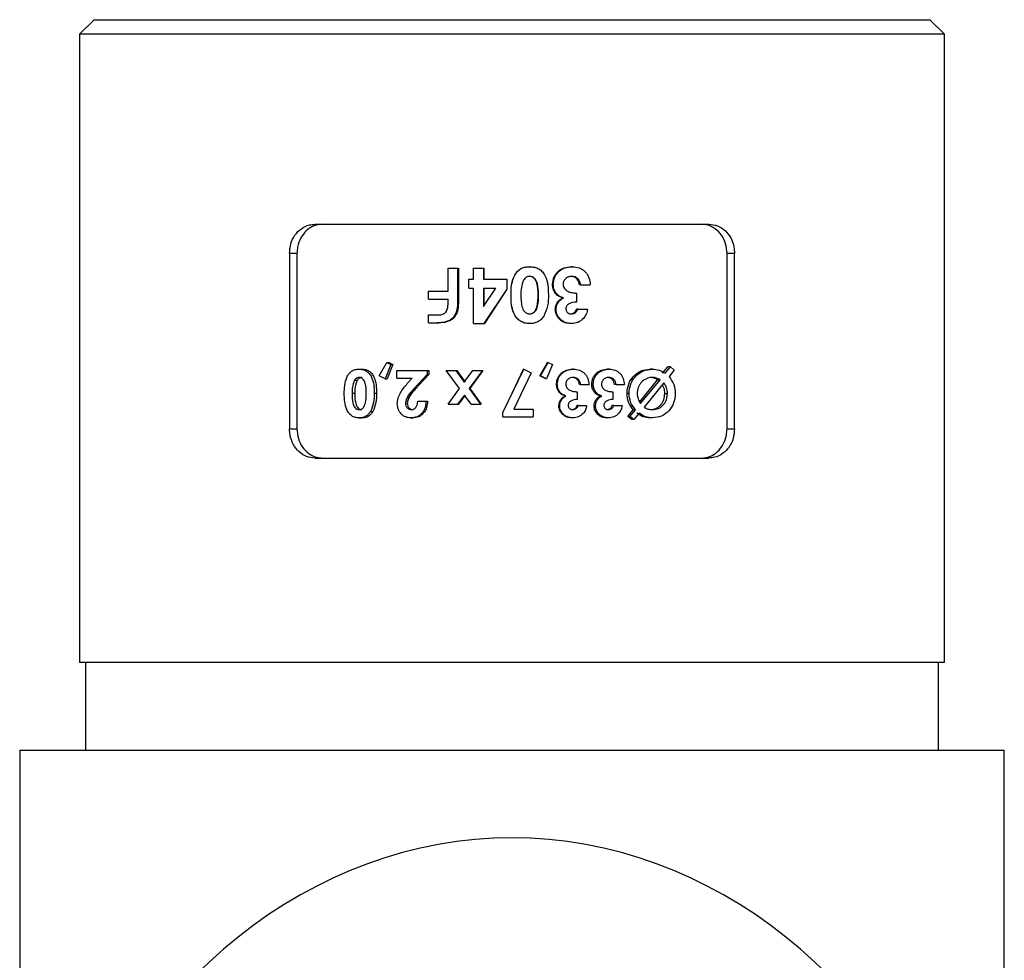
# Model space of a CAD drawing. Units: millimetres. Extents: x 10 to 584, y 10 to 410.
# Drawn here: x 239 to 273, y 238 to 270 of the extents above; entities that cross this region are included whole.
import ezdxf

# ---------------------------------------------------------------- set-up
doc = ezdxf.new("R2010")
doc.units = ezdxf.units.MM
doc.header["$LTSCALE"] = 2

msp = doc.modelspace()

# ---------------------------------------------------------------- linework, layer by layer
at = {"color": 7, "linetype": 'Continuous', "lineweight": 25}
for p, q in [((241.371, 270.143), (240.871, 269.643)), ((241.371, 270.143), (255.671, 270.143)), ((255.671, 270.143), (269.971, 270.143)), ((270.471, 269.643), (269.971, 270.143)), ((240.871, 269.643), (240.871, 248.143)), ((255.671, 269.643), (240.871, 269.643)), ((270.471, 269.643), (255.671, 269.643)), ((270.471, 248.143), (270.471, 269.643)), ((248.93, 263.143), (262.412, 263.143)), ((248.055, 262.143), (248.055, 256.143)), ((248.312, 262.143), (248.055, 262.143)), ((248.312, 262.143), (248.312, 256.143)), ((263.03, 256.143), (263.03, 262.143)), ((263.287, 262.143), (263.03, 262.143)), ((263.287, 256.143), (263.287, 262.143)), ((253.481, 260.853), (253.481, 261.643)), ((253.481, 261.643), (253.805, 261.643)), ((253.805, 261.643), (253.837, 261.643)), ((253.805, 261.643), (253.805, 260.434)), ((253.837, 261.643), (253.837, 260.434)), ((254.358, 261.263), (254.358, 261.643)), ((254.358, 261.643), (254.695, 261.643)), ((254.695, 261.643), (254.695, 261.263)), ((254.695, 261.643), (254.712, 261.643)), ((254.712, 261.643), (254.712, 261.263)), ((256.273, 261.69), (256.262, 261.69)), ((257.733, 261.69), (257.697, 261.69)), ((254.19, 260.954), (254.19, 261.263)), ((254.19, 261.263), (254.358, 261.263)), ((254.695, 261.263), (255.492, 261.263)), ((255.492, 261.263), (255.492, 260.926)), ((255.492, 261.263), (255.495, 261.263)), ((255.495, 261.263), (255.495, 260.926)), ((252.813, 260.581), (252.813, 260.853)), ((252.813, 260.853), (253.481, 260.853)), ((254.19, 260.954), (254.358, 260.954)), ((254.358, 259.743), (254.358, 260.954)), ((254.695, 260.954), (255.112, 260.954)), ((254.695, 260.954), (254.695, 260.324)), ((254.695, 260.324), (255.112, 260.954)), ((255.492, 260.926), (254.709, 259.743)), ((254.712, 260.954), (254.712, 260.324)), ((255.495, 260.926), (254.726, 259.743)), ((255.492, 260.926), (255.495, 260.926)), ((257.084, 261.091), (257.06, 261.091)), ((258.018, 261.073), (257.978, 261.073)), ((258.018, 261.073), (258.351, 261.073)), ((252.813, 260.581), (253.481, 260.581)), ((253.481, 260.396), (253.481, 260.581)), ((256.563, 260.739), (256.578, 260.739)), ((257.431, 260.617), (257.4, 260.617)), ((257.875, 260.788), (257.875, 260.479)), ((253.805, 260.434), (253.837, 260.434)), ((257.18, 260.229), (257.154, 260.229)), ((257.923, 260.242), (257.884, 260.242)), ((257.923, 260.242), (258.256, 260.242)), ((252.813, 259.767), (252.813, 260.038)), ((252.813, 260.038), (253.166, 260.038)), ((252.813, 259.767), (253.123, 259.767)), ((253.123, 259.767), (253.167, 259.767)), ((254.358, 259.743), (254.709, 259.743)), ((254.709, 259.743), (254.726, 259.743)), ((256.282, 259.743), (256.272, 259.743)), ((257.702, 259.743), (257.667, 259.743)), ((250.434, 258.184), (250.524, 258.184)), ((251.13, 257.955), (251.382, 258.407)), ((251.521, 258.338), (251.327, 257.849)), ((251.382, 258.407), (251.521, 258.338)), ((251.382, 258.407), (251.455, 258.407)), ((251.592, 258.338), (251.402, 257.849)), ((251.455, 258.407), (251.592, 258.338)), ((251.521, 258.338), (251.592, 258.338)), ((251.724, 257.878), (251.724, 258.143)), ((251.724, 258.143), (252.771, 258.143)), ((252.771, 258.143), (252.771, 257.998)), ((252.771, 258.143), (252.82, 258.143)), ((252.82, 258.143), (252.82, 257.998)), ((253.877, 257.521), (253.423, 258.143)), ((253.423, 258.143), (253.746, 258.143)), ((253.746, 258.143), (254.039, 257.743)), ((253.746, 258.143), (253.779, 258.143)), ((253.779, 258.143), (254.067, 257.743)), ((254.039, 257.743), (254.331, 258.143)), ((254.657, 258.143), (254.202, 257.521)), ((254.674, 258.143), (254.227, 257.521)), ((254.331, 258.143), (254.657, 258.143)), ((254.657, 258.143), (254.674, 258.143)), ((255.36, 256.703), (256.073, 258.184)), ((255.678, 257.364), (256.066, 258.184)), ((256.073, 258.184), (256.066, 258.184)), ((256.073, 258.184), (256.329, 258.056)), ((256.627, 257.955), (256.885, 258.407)), ((256.643, 257.955), (256.907, 258.407)), ((257.052, 258.338), (256.85, 257.849)), ((256.907, 258.407), (256.885, 258.407)), ((256.907, 258.407), (257.052, 258.338)), ((257.777, 258.184), (257.74, 258.184)), ((258.997, 258.184), (258.94, 258.184)), ((260.474, 258.184), (260.391, 258.184)), ((260.825, 258.043), (261.002, 258.266)), ((260.915, 258.043), (261.095, 258.266)), ((261.095, 258.266), (261.002, 258.266)), ((261.226, 258.155), (261.045, 257.929)), ((261.095, 258.266), (261.226, 258.155)), ((251.327, 257.849), (251.13, 257.955)), ((251.327, 257.849), (251.402, 257.849)), ((251.724, 257.878), (252.25, 257.878)), ((252.086, 257.688), (252.25, 257.878)), ((252.771, 257.998), (252.304, 257.498)), ((252.82, 257.998), (252.361, 257.498)), ((252.771, 257.998), (252.82, 257.998)), ((256.329, 258.056), (255.734, 256.82)), ((256.83, 257.849), (256.627, 257.955)), ((256.643, 257.955), (256.627, 257.955)), ((256.85, 257.849), (256.643, 257.955)), ((256.85, 257.849), (256.83, 257.849)), ((260.041, 257.063), (260.651, 257.823)), ((260.072, 257.008), (260.738, 257.823)), ((260.651, 257.823), (260.738, 257.823)), ((250.364, 257.79), (250.271, 257.79)), ((252.304, 257.498), (252.361, 257.498)), ((253.485, 256.983), (253.877, 257.521)), ((254.202, 257.521), (254.227, 257.521)), ((254.202, 257.521), (254.598, 256.983)), ((254.227, 257.521), (254.616, 256.983)), ((257.221, 257.67), (257.194, 257.67)), ((258.021, 257.654), (257.981, 257.654)), ((258.021, 257.654), (258.307, 257.654)), ((258.449, 257.67), (258.402, 257.67)), ((259.237, 257.654), (259.176, 257.654)), ((259.237, 257.654), (259.518, 257.654)), ((260.87, 257.711), (260.195, 256.882)), ((250.291, 257.35), (250.197, 257.35)), ((250.953, 257.365), (251.034, 257.365)), ((254.04, 257.299), (253.809, 256.983)), ((254.068, 257.299), (253.841, 256.983)), ((254.272, 256.983), (254.04, 257.299)), ((257.518, 257.264), (257.486, 257.264)), ((257.899, 257.41), (257.899, 257.146)), ((258.742, 257.264), (258.689, 257.264)), ((259.117, 257.41), (259.117, 257.146)), ((259.677, 257.355), (259.608, 257.355)), ((260.899, 257.353), (260.991, 257.353)), ((252.024, 257.011), (252.087, 257.011)), ((252.447, 257.085), (252.73, 257.085)), ((252.73, 257.085), (252.78, 257.085)), ((253.485, 256.983), (253.809, 256.983)), ((253.809, 256.983), (253.841, 256.983)), ((254.272, 256.983), (254.598, 256.983)), ((254.598, 256.983), (254.616, 256.983)), ((255.734, 256.82), (256.395, 256.82)), ((256.395, 256.82), (256.395, 256.555)), ((257.303, 256.931), (257.275, 256.931)), ((257.939, 256.942), (257.901, 256.942)), ((257.939, 256.942), (258.225, 256.942)), ((258.531, 256.931), (258.481, 256.931)), ((259.157, 256.942), (259.097, 256.942)), ((259.157, 256.942), (259.438, 256.942)), ((250.442, 256.515), (250.532, 256.515)), ((250.828, 256.731), (250.911, 256.731)), ((252.213, 256.515), (252.272, 256.515)), ((255.36, 256.555), (255.36, 256.703)), ((255.36, 256.555), (256.395, 256.555)), ((257.751, 256.515), (257.715, 256.515)), ((258.971, 256.515), (258.915, 256.515)), ((259.64, 256.568), (259.823, 256.794)), ((259.773, 256.457), (259.64, 256.568)), ((259.709, 256.568), (259.64, 256.568)), ((259.709, 256.568), (259.896, 256.794)), ((259.845, 256.457), (259.709, 256.568)), ((259.845, 256.457), (259.773, 256.457)), ((259.896, 256.794), (259.823, 256.794)), ((260.024, 256.674), (259.845, 256.457)), ((260.481, 256.515), (260.399, 256.515)), ((248.055, 256.143), (248.312, 256.143)), ((263.03, 256.143), (263.287, 256.143)), ((248.93, 255.143), (262.412, 255.143)), ((255.671, 248.143), (240.871, 248.143)), ((241.071, 248.143), (241.071, 245.143)), ((270.471, 248.143), (255.671, 248.143)), ((270.271, 245.143), (270.271, 248.143)), ((238.821, 245.143), (238.821, 230.393)), ((238.821, 245.143), (272.521, 245.143)), ((272.521, 224.143), (272.521, 245.143))]:
    msp.add_line(p, q, dxfattribs=at)
msp.add_ellipse((255.671, 222.062), major_axis=(0, 20.081), ratio=0.8391, start_param=5.103275, end_param=7.463096, dxfattribs=at)
for points, knots in [([(248.055, 262.143), (248.064, 262.255), (248.083, 262.48), (248.231, 262.78), (248.452, 263.006), (248.699, 263.126), (248.864, 263.138), (248.93, 263.143)], [0, 0, 0, 0, 0.214587, 0.429176, 0.64372, 0.858094, 1, 1, 1, 1]), ([(249.188, 263.143), (249.088, 263.132), (248.888, 263.11), (248.626, 262.938), (248.43, 262.685), (248.327, 262.403), (248.316, 262.217), (248.312, 262.143)], [0, 0, 0, 0, 0.214546, 0.429108, 0.643396, 0.857805, 1, 1, 1, 1]), ([(263.03, 262.143), (263.02, 262.255), (263.001, 262.48), (262.853, 262.78), (262.633, 263.006), (262.386, 263.126), (262.22, 263.138), (262.154, 263.143)], [0, 0, 0, 0, 0.21458, 0.429161, 0.643694, 0.858045, 1, 1, 1, 1]), ([(262.412, 263.143), (262.512, 263.132), (262.711, 263.11), (262.973, 262.938), (263.169, 262.685), (263.272, 262.403), (263.283, 262.217), (263.287, 262.143)], [0, 0, 0, 0, 0.214556, 0.429126, 0.643441, 0.85787, 1, 1, 1, 1]), ([(255.637, 260.718), (255.639, 260.827), (255.644, 261.045), (255.713, 261.318), (255.828, 261.506), (255.952, 261.619), (256.106, 261.681), (256.217, 261.687), (256.273, 261.69)], [0, 0, 0, 0, 0.249039, 0.497536, 0.630076, 0.747679, 0.873546, 1, 1, 1, 1]), ([(255.675, 261.112), (255.693, 261.196), (255.721, 261.338), (255.826, 261.506), (255.947, 261.619), (256.098, 261.681), (256.208, 261.687), (256.262, 261.69)], [0, 0, 0, 0, 0.2820016, 0.4726419, 0.6410311, 0.8203083, 1, 1, 1, 1]), ([(256.273, 261.69), (256.328, 261.687), (256.438, 261.681), (256.592, 261.621), (256.719, 261.514), (256.838, 261.33), (256.908, 261.06), (256.913, 260.843), (256.916, 260.735)], [0, 0, 0, 0, 0.126441, 0.252388, 0.372284, 0.502695, 0.751012, 1, 1, 1, 1]), ([(257.06, 261.091), (257.068, 261.173), (257.081, 261.296), (257.166, 261.437), (257.247, 261.529), (257.346, 261.604), (257.494, 261.675), (257.616, 261.684), (257.697, 261.69)], [0, 0, 0, 0, 0.249132, 0.372, 0.499661, 0.62494, 0.750238, 1, 1, 1, 1]), ([(257.084, 261.091), (257.093, 261.173), (257.106, 261.296), (257.192, 261.438), (257.275, 261.529), (257.375, 261.604), (257.526, 261.675), (257.65, 261.684), (257.733, 261.69)], [0, 0, 0, 0, 0.247037, 0.369345, 0.496815, 0.622365, 0.748289, 1, 1, 1, 1]), ([(257.733, 261.69), (257.815, 261.684), (257.938, 261.674), (258.084, 261.598), (258.179, 261.52), (258.254, 261.423), (258.327, 261.276), (258.341, 261.154), (258.351, 261.073)], [0, 0, 0, 0, 0.251492, 0.3776, 0.502643, 0.626882, 0.75211, 1, 1, 1, 1]), ([(256.068, 261.231), (256.037, 261.148), (255.975, 260.983), (255.975, 260.806), (255.975, 260.718)], [0, 0, 0, 0, 0.498923, 1, 1, 1, 1]), ([(256.274, 261.358), (256.253, 261.356), (256.21, 261.354), (256.151, 261.326), (256.103, 261.284), (256.079, 261.248), (256.068, 261.231)], [0, 0, 0, 0, 0.251182, 0.501543, 0.751047, 1, 1, 1, 1]), ([(256.563, 260.739), (256.561, 260.867), (256.559, 261.029), (256.492, 261.21), (256.436, 261.288), (256.36, 261.347), (256.296, 261.354), (256.264, 261.358)], [0, 0, 0, 0, 0.500528, 0.631048, 0.750727, 0.875366, 1, 1, 1, 1]), ([(256.578, 260.739), (256.576, 260.867), (256.574, 261.029), (256.507, 261.21), (256.45, 261.288), (256.371, 261.347), (256.306, 261.354), (256.274, 261.358)], [0, 0, 0, 0, 0.498291, 0.628515, 0.748361, 0.873863, 1, 1, 1, 1]), ([(257.714, 261.358), (257.677, 261.355), (257.602, 261.349), (257.52, 261.298), (257.469, 261.245), (257.441, 261.197), (257.424, 261.144), (257.421, 261.107), (257.42, 261.087)], [0, 0, 0, 0, 0.251681, 0.50188, 0.62835, 0.749353, 0.870547, 1, 1, 1, 1]), ([(257.978, 261.073), (257.97, 261.111), (257.954, 261.185), (257.903, 261.269), (257.843, 261.316), (257.792, 261.341), (257.736, 261.355), (257.698, 261.357), (257.679, 261.358)], [0, 0, 0, 0, 0.250136, 0.499164, 0.622961, 0.7495, 0.874669, 1, 1, 1, 1]), ([(258.018, 261.073), (258.01, 261.111), (257.994, 261.186), (257.941, 261.269), (257.881, 261.316), (257.829, 261.341), (257.772, 261.355), (257.734, 261.357), (257.714, 261.358)], [0, 0, 0, 0, 0.248221, 0.496336, 0.620374, 0.747541, 0.873641, 1, 1, 1, 1]), ([(257.4, 260.617), (257.352, 260.637), (257.255, 260.676), (257.143, 260.79), (257.071, 260.933), (257.063, 261.038), (257.06, 261.091)], [0, 0, 0, 0, 0.249441, 0.499871, 0.749806, 1, 1, 1, 1]), ([(257.431, 260.617), (257.381, 260.636), (257.283, 260.675), (257.169, 260.79), (257.095, 260.933), (257.088, 261.038), (257.084, 261.091)], [0, 0, 0, 0, 0.2513, 0.502276, 0.751395, 1, 1, 1, 1]), ([(257.42, 261.087), (257.422, 261.062), (257.427, 261.012), (257.463, 260.945), (257.516, 260.89), (257.6, 260.834), (257.724, 260.795), (257.824, 260.79), (257.875, 260.788)], [0, 0, 0, 0, 0.123296, 0.245836, 0.369412, 0.49731, 0.748099, 1, 1, 1, 1]), ([(256.282, 259.743), (256.226, 259.747), (256.115, 259.753), (255.96, 259.819), (255.832, 259.927), (255.714, 260.116), (255.644, 260.389), (255.639, 260.608), (255.637, 260.718)], [0, 0, 0, 0, 0.127129, 0.252052, 0.37284, 0.502559, 0.751005, 1, 1, 1, 1]), ([(255.975, 260.718), (255.977, 260.586), (255.979, 260.422), (256.041, 260.236), (256.097, 260.154), (256.161, 260.1), (256.224, 260.079), (256.257, 260.077), (256.274, 260.076)], [0, 0, 0, 0, 0.498088, 0.622936, 0.748038, 0.87337, 0.93661, 1, 1, 1, 1]), ([(256.264, 260.076), (256.297, 260.08), (256.348, 260.085), (256.407, 260.119), (256.455, 260.162), (256.498, 260.236), (256.56, 260.429), (256.562, 260.603), (256.563, 260.739)], [0, 0, 0, 0, 0.124267, 0.187833, 0.249658, 0.361339, 0.49973, 1, 1, 1, 1]), ([(256.274, 260.076), (256.308, 260.08), (256.36, 260.085), (256.42, 260.119), (256.468, 260.162), (256.513, 260.236), (256.576, 260.429), (256.577, 260.603), (256.578, 260.739)], [0, 0, 0, 0, 0.125797, 0.189925, 0.252073, 0.363825, 0.501864, 1, 1, 1, 1]), ([(256.916, 260.735), (256.915, 260.606), (256.913, 260.349), (256.812, 260.113), (256.761, 259.995)], [0, 0, 0, 0, 0.501058, 1, 1, 1, 1]), ([(257.154, 260.229), (257.157, 260.269), (257.164, 260.35), (257.216, 260.462), (257.283, 260.539), (257.348, 260.587), (257.383, 260.607), (257.4, 260.617)], [0, 0, 0, 0, 0.249897, 0.499625, 0.749438, 0.874684, 1, 1, 1, 1]), ([(257.18, 260.229), (257.183, 260.269), (257.19, 260.351), (257.243, 260.462), (257.312, 260.539), (257.377, 260.587), (257.413, 260.607), (257.431, 260.617)], [0, 0, 0, 0, 0.248542, 0.497591, 0.747869, 0.873786, 1, 1, 1, 1]), ([(253.805, 260.434), (253.8, 260.343), (253.792, 260.204), (253.72, 260.034), (253.637, 259.926), (253.526, 259.846), (253.354, 259.779), (253.215, 259.771), (253.123, 259.767)], [0, 0, 0, 0, 0.2477718, 0.3761945, 0.4967832, 0.6171725, 0.7479564, 1, 1, 1, 1]), ([(253.166, 260.038), (253.211, 260.042), (253.28, 260.047), (253.361, 260.091), (253.41, 260.137), (253.446, 260.195), (253.476, 260.281), (253.479, 260.351), (253.481, 260.396)], [0, 0, 0, 0, 0.25159, 0.378981, 0.502684, 0.620954, 0.751736, 1, 1, 1, 1]), ([(253.837, 260.434), (253.832, 260.343), (253.825, 260.204), (253.754, 260.034), (253.672, 259.926), (253.563, 259.846), (253.394, 259.779), (253.257, 259.771), (253.167, 259.767)], [0, 0, 0, 0, 0.249892, 0.379086, 0.499957, 0.620029, 0.750031, 1, 1, 1, 1]), ([(256.272, 259.743), (256.217, 259.747), (256.107, 259.753), (255.955, 259.819), (255.83, 259.928), (255.722, 260.096), (255.693, 260.238), (255.675, 260.324)], [0, 0, 0, 0, 0.180233, 0.357761, 0.530215, 0.716333, 1, 1, 1, 1]), ([(257.667, 259.743), (257.602, 259.749), (257.471, 259.76), (257.302, 259.871), (257.201, 260.004), (257.166, 260.115), (257.155, 260.18), (257.155, 260.212), (257.154, 260.229)], [0, 0, 0, 0, 0.249904, 0.499464, 0.749097, 0.874435, 0.937208, 1, 1, 1, 1]), ([(257.702, 259.743), (257.636, 259.749), (257.503, 259.76), (257.331, 259.871), (257.228, 260.004), (257.192, 260.114), (257.181, 260.18), (257.181, 260.212), (257.18, 260.229)], [0, 0, 0, 0, 0.251836, 0.502251, 0.751146, 0.875552, 0.937778, 1, 1, 1, 1]), ([(257.875, 260.479), (257.795, 260.473), (257.695, 260.465), (257.594, 260.402), (257.552, 260.36), (257.528, 260.317), (257.517, 260.279), (257.516, 260.26), (257.516, 260.25)], [0, 0, 0, 0, 0.50162, 0.631321, 0.751827, 0.875955, 0.937991, 1, 1, 1, 1]), ([(257.516, 260.25), (257.518, 260.226), (257.522, 260.19), (257.546, 260.148), (257.571, 260.122), (257.6, 260.1), (257.633, 260.085), (257.669, 260.077), (257.693, 260.076), (257.705, 260.076)], [0, 0, 0, 0, 0.247006, 0.368891, 0.49651, 0.622105, 0.747641, 0.873693, 1, 1, 1, 1]), ([(257.67, 260.076), (257.694, 260.078), (257.742, 260.082), (257.806, 260.12), (257.848, 260.165), (257.872, 260.207), (257.88, 260.23), (257.884, 260.242)], [0, 0, 0, 0, 0.2497833, 0.4995675, 0.7493369, 0.8746241, 1, 1, 1, 1]), ([(257.705, 260.076), (257.729, 260.078), (257.778, 260.082), (257.843, 260.12), (257.886, 260.165), (257.911, 260.207), (257.919, 260.23), (257.923, 260.242)], [0, 0, 0, 0, 0.251383, 0.501892, 0.751112, 0.875645, 1, 1, 1, 1]), ([(258.256, 260.242), (258.246, 260.182), (258.225, 260.061), (258.151, 259.964), (258.114, 259.915)], [0, 0, 0, 0, 0.49967, 1, 1, 1, 1]), ([(256.761, 259.995), (256.733, 259.958), (256.675, 259.883), (256.559, 259.801), (256.447, 259.76), (256.353, 259.746), (256.306, 259.744), (256.282, 259.743)], [0, 0, 0, 0, 0.24868, 0.498102, 0.748483, 0.874186, 1, 1, 1, 1]), ([(258.114, 259.915), (258.055, 259.865), (257.936, 259.763), (257.78, 259.75), (257.702, 259.743)], [0, 0, 0, 0, 0.49848, 1, 1, 1, 1]), ([(249.929, 257.35), (249.931, 257.443), (249.935, 257.63), (249.99, 257.864), (250.081, 258.026), (250.179, 258.122), (250.301, 258.176), (250.39, 258.181), (250.434, 258.184)], [0, 0, 0, 0, 0.249038, 0.497535, 0.630073, 0.747679, 0.873546, 1, 1, 1, 1]), ([(250.434, 258.184), (250.479, 258.181), (250.567, 258.176), (250.691, 258.124), (250.793, 258.032), (250.89, 257.875), (250.947, 257.643), (250.951, 257.458), (250.953, 257.365)], [0, 0, 0, 0, 0.126441, 0.252388, 0.372282, 0.502696, 0.751013, 1, 1, 1, 1]), ([(250.524, 258.184), (250.568, 258.181), (250.655, 258.176), (250.777, 258.124), (250.877, 258.032), (250.973, 257.874), (251.028, 257.643), (251.032, 257.458), (251.034, 257.365)], [0, 0, 0, 0, 0.12508, 0.249942, 0.36935, 0.499911, 0.749456, 1, 1, 1, 1]), ([(257.194, 257.67), (257.202, 257.74), (257.212, 257.845), (257.285, 257.967), (257.355, 258.045), (257.439, 258.109), (257.566, 258.17), (257.671, 258.178), (257.74, 258.184)], [0, 0, 0, 0, 0.249132, 0.371996, 0.499661, 0.624935, 0.750237, 1, 1, 1, 1]), ([(257.221, 257.67), (257.228, 257.74), (257.24, 257.846), (257.314, 257.967), (257.385, 258.045), (257.47, 258.109), (257.599, 258.17), (257.706, 258.178), (257.777, 258.184)], [0, 0, 0, 0, 0.2470366, 0.3693459, 0.4968143, 0.6223649, 0.7482887, 1, 1, 1, 1]), ([(257.777, 258.184), (257.847, 258.178), (257.953, 258.169), (258.078, 258.104), (258.159, 258.037), (258.223, 257.955), (258.286, 257.829), (258.298, 257.724), (258.307, 257.654)], [0, 0, 0, 0, 0.251492, 0.377601, 0.502643, 0.626882, 0.75211, 1, 1, 1, 1]), ([(258.402, 257.67), (258.409, 257.74), (258.419, 257.845), (258.491, 257.967), (258.56, 258.045), (258.643, 258.109), (258.768, 258.17), (258.871, 258.178), (258.94, 258.184)], [0, 0, 0, 0, 0.249132, 0.371996, 0.499661, 0.624935, 0.750237, 1, 1, 1, 1]), ([(258.449, 257.67), (258.457, 257.74), (258.468, 257.846), (258.541, 257.967), (258.611, 258.045), (258.695, 258.109), (258.822, 258.17), (258.927, 258.178), (258.997, 258.184)], [0, 0, 0, 0, 0.247037, 0.369346, 0.496814, 0.622365, 0.748289, 1, 1, 1, 1]), ([(258.997, 258.184), (259.066, 258.178), (259.17, 258.169), (259.293, 258.104), (259.372, 258.037), (259.436, 257.955), (259.497, 257.829), (259.509, 257.724), (259.518, 257.654)], [0, 0, 0, 0, 0.251492, 0.377601, 0.502643, 0.626882, 0.75211, 1, 1, 1, 1]), ([(259.608, 257.355), (259.619, 257.464), (259.639, 257.681), (259.825, 257.954), (260.082, 258.15), (260.288, 258.172), (260.391, 258.184)], [0, 0, 0, 0, 0.2500873, 0.500057, 0.7500148, 1, 1, 1, 1]), ([(259.677, 257.355), (259.687, 257.464), (259.702, 257.626), (259.805, 257.819), (259.939, 257.985), (260.161, 258.151), (260.369, 258.173), (260.474, 258.184)], [0, 0, 0, 0, 0.247756, 0.370672, 0.497872, 0.748314, 1, 1, 1, 1]), ([(260.474, 258.184), (260.553, 258.178), (260.711, 258.167), (260.847, 258.084), (260.915, 258.043)], [0, 0, 0, 0, 0.500899, 1, 1, 1, 1]), ([(250.436, 257.899), (250.418, 257.897), (250.384, 257.895), (250.338, 257.871), (250.299, 257.835), (250.28, 257.805), (250.271, 257.79)], [0, 0, 0, 0, 0.251183, 0.501546, 0.75105, 1, 1, 1, 1]), ([(250.526, 257.899), (250.509, 257.897), (250.475, 257.895), (250.429, 257.871), (250.391, 257.835), (250.373, 257.805), (250.364, 257.79)], [0, 0, 0, 0, 0.2498704, 0.4996093, 0.7495946, 1, 1, 1, 1]), ([(250.68, 257.368), (250.679, 257.478), (250.677, 257.617), (250.622, 257.772), (250.576, 257.838), (250.514, 257.89), (250.462, 257.896), (250.436, 257.899)], [0, 0, 0, 0, 0.498288, 0.628514, 0.748359, 0.873862, 1, 1, 1, 1]), ([(257.761, 257.899), (257.729, 257.896), (257.665, 257.891), (257.595, 257.848), (257.551, 257.802), (257.527, 257.761), (257.512, 257.715), (257.51, 257.683), (257.509, 257.667)], [0, 0, 0, 0, 0.251719, 0.501956, 0.627626, 0.748599, 0.870805, 1, 1, 1, 1]), ([(257.981, 257.654), (257.974, 257.687), (257.961, 257.751), (257.916, 257.822), (257.866, 257.863), (257.821, 257.885), (257.774, 257.897), (257.741, 257.898), (257.725, 257.899)], [0, 0, 0, 0, 0.250135, 0.499164, 0.622962, 0.749502, 0.87467, 1, 1, 1, 1]), ([(258.021, 257.654), (258.014, 257.687), (258.001, 257.751), (257.956, 257.822), (257.904, 257.863), (257.859, 257.885), (257.811, 257.897), (257.778, 257.898), (257.761, 257.899)], [0, 0, 0, 0, 0.248221, 0.496338, 0.620378, 0.747545, 0.873645, 1, 1, 1, 1]), ([(258.981, 257.899), (258.95, 257.896), (258.887, 257.891), (258.818, 257.848), (258.775, 257.802), (258.751, 257.761), (258.736, 257.715), (258.734, 257.683), (258.733, 257.667)], [0, 0, 0, 0, 0.251719, 0.501956, 0.627626, 0.748599, 0.870805, 1, 1, 1, 1]), ([(259.176, 257.654), (259.17, 257.687), (259.156, 257.751), (259.113, 257.822), (259.063, 257.863), (259.019, 257.885), (258.973, 257.897), (258.941, 257.898), (258.925, 257.899)], [0, 0, 0, 0, 0.250135, 0.499164, 0.622962, 0.749502, 0.87467, 1, 1, 1, 1]), ([(259.237, 257.654), (259.231, 257.687), (259.217, 257.751), (259.173, 257.822), (259.122, 257.863), (259.078, 257.885), (259.03, 257.897), (258.998, 257.898), (258.981, 257.899)], [0, 0, 0, 0, 0.248221, 0.496338, 0.620378, 0.747545, 0.873645, 1, 1, 1, 1]), ([(260.473, 257.899), (260.404, 257.891), (260.267, 257.876), (260.123, 257.764), (260.036, 257.653), (259.97, 257.525), (259.961, 257.417), (259.955, 257.346)], [0, 0, 0, 0, 0.2515947, 0.5019741, 0.6288367, 0.7520827, 1, 1, 1, 1]), ([(260.651, 257.823), (260.611, 257.845), (260.529, 257.89), (260.437, 257.896), (260.391, 257.899)], [0, 0, 0, 0, 0.499919, 1, 1, 1, 1]), ([(260.738, 257.823), (260.697, 257.845), (260.614, 257.89), (260.52, 257.896), (260.473, 257.899)], [0, 0, 0, 0, 0.499328, 1, 1, 1, 1]), ([(261.045, 257.929), (261.107, 257.842), (261.232, 257.671), (261.25, 257.454), (261.26, 257.345)], [0, 0, 0, 0, 0.500898, 1, 1, 1, 1]), ([(250.271, 257.79), (250.246, 257.719), (250.198, 257.577), (250.197, 257.426), (250.197, 257.35)], [0, 0, 0, 0, 0.498923, 1, 1, 1, 1]), ([(250.364, 257.79), (250.34, 257.719), (250.292, 257.577), (250.291, 257.426), (250.291, 257.35)], [0, 0, 0, 0, 0.498572, 1, 1, 1, 1]), ([(251.744, 256.991), (251.751, 257.057), (251.765, 257.189), (251.876, 257.434), (252.002, 257.587), (252.086, 257.688)], [0, 0, 0, 0, 0.247273, 0.498588, 1, 1, 1, 1]), ([(252.304, 257.498), (252.239, 257.428), (252.142, 257.322), (252.045, 257.154), (252.031, 257.058), (252.024, 257.011)], [0, 0, 0, 0, 0.50198, 0.755016, 1, 1, 1, 1]), ([(252.361, 257.498), (252.298, 257.428), (252.203, 257.321), (252.107, 257.153), (252.093, 257.058), (252.087, 257.011)], [0, 0, 0, 0, 0.500763, 0.754023, 1, 1, 1, 1]), ([(257.486, 257.264), (257.445, 257.28), (257.361, 257.314), (257.266, 257.412), (257.204, 257.534), (257.198, 257.625), (257.194, 257.67)], [0, 0, 0, 0, 0.249441, 0.499871, 0.749807, 1, 1, 1, 1]), ([(257.518, 257.264), (257.476, 257.28), (257.391, 257.314), (257.294, 257.412), (257.231, 257.534), (257.224, 257.625), (257.221, 257.67)], [0, 0, 0, 0, 0.251299, 0.502276, 0.751395, 1, 1, 1, 1]), ([(257.509, 257.667), (257.511, 257.645), (257.515, 257.602), (257.546, 257.545), (257.59, 257.498), (257.662, 257.451), (257.767, 257.416), (257.853, 257.412), (257.899, 257.41)], [0, 0, 0, 0, 0.123279, 0.245789, 0.367982, 0.497304, 0.736419, 1, 1, 1, 1]), ([(258.689, 257.264), (258.648, 257.28), (258.566, 257.314), (258.472, 257.412), (258.411, 257.534), (258.405, 257.625), (258.402, 257.67)], [0, 0, 0, 0, 0.2494408, 0.4998707, 0.7498068, 1, 1, 1, 1]), ([(258.742, 257.264), (258.701, 257.28), (258.617, 257.314), (258.521, 257.412), (258.459, 257.534), (258.452, 257.625), (258.449, 257.67)], [0, 0, 0, 0, 0.251299, 0.502276, 0.751395, 1, 1, 1, 1]), ([(258.733, 257.667), (258.735, 257.645), (258.739, 257.602), (258.769, 257.545), (258.814, 257.498), (258.884, 257.451), (258.987, 257.416), (259.072, 257.412), (259.117, 257.41)], [0, 0, 0, 0, 0.123279, 0.245789, 0.367982, 0.497304, 0.736419, 1, 1, 1, 1]), ([(260.899, 257.353), (260.897, 257.419), (260.892, 257.525), (260.837, 257.612), (260.816, 257.645)], [0, 0, 0, 0, 0.62307, 1, 1, 1, 1]), ([(260.991, 257.353), (260.987, 257.418), (260.978, 257.55), (260.906, 257.657), (260.87, 257.711)], [0, 0, 0, 0, 0.499471, 1, 1, 1, 1]), ([(250.442, 256.515), (250.397, 256.518), (250.308, 256.523), (250.186, 256.58), (250.084, 256.672), (249.99, 256.834), (249.935, 257.068), (249.931, 257.256), (249.929, 257.35)], [0, 0, 0, 0, 0.127127, 0.25205, 0.372837, 0.50256, 0.751005, 1, 1, 1, 1]), ([(250.197, 257.35), (250.199, 257.237), (250.201, 257.097), (250.25, 256.937), (250.294, 256.866), (250.346, 256.821), (250.396, 256.802), (250.422, 256.8), (250.436, 256.8)], [0, 0, 0, 0, 0.498085, 0.622933, 0.748035, 0.873368, 0.936609, 1, 1, 1, 1]), ([(250.291, 257.35), (250.293, 257.237), (250.295, 257.097), (250.343, 256.937), (250.386, 256.866), (250.437, 256.821), (250.486, 256.802), (250.513, 256.8), (250.526, 256.8)], [0, 0, 0, 0, 0.5002025, 0.6253551, 0.7503335, 0.8748693, 0.9374121, 1, 1, 1, 1]), ([(250.436, 256.8), (250.463, 256.803), (250.504, 256.808), (250.553, 256.837), (250.592, 256.874), (250.627, 256.937), (250.678, 257.102), (250.679, 257.251), (250.68, 257.368)], [0, 0, 0, 0, 0.125798, 0.189932, 0.252074, 0.363835, 0.501865, 1, 1, 1, 1]), ([(250.953, 257.365), (250.953, 257.254), (250.951, 257.034), (250.869, 256.832), (250.828, 256.731)], [0, 0, 0, 0, 0.501058, 1, 1, 1, 1]), ([(251.034, 257.365), (251.034, 257.254), (251.032, 257.034), (250.951, 256.832), (250.911, 256.731)], [0, 0, 0, 0, 0.50151, 1, 1, 1, 1]), ([(257.275, 256.931), (257.278, 256.966), (257.283, 257.035), (257.329, 257.131), (257.386, 257.196), (257.441, 257.238), (257.471, 257.255), (257.486, 257.264)], [0, 0, 0, 0, 0.249897, 0.499625, 0.749439, 0.874684, 1, 1, 1, 1]), ([(257.303, 256.931), (257.306, 256.966), (257.312, 257.035), (257.358, 257.131), (257.416, 257.196), (257.472, 257.238), (257.503, 257.255), (257.518, 257.264)], [0, 0, 0, 0, 0.248542, 0.497591, 0.74787, 0.873787, 1, 1, 1, 1]), ([(257.899, 257.146), (257.83, 257.14), (257.744, 257.133), (257.658, 257.079), (257.622, 257.043), (257.596, 256.999), (257.593, 256.966), (257.591, 256.949)], [0, 0, 0, 0, 0.501884, 0.631658, 0.752225, 0.877764, 1, 1, 1, 1]), ([(258.481, 256.931), (258.484, 256.966), (258.489, 257.035), (258.534, 257.131), (258.591, 257.196), (258.645, 257.238), (258.675, 257.255), (258.689, 257.264)], [0, 0, 0, 0, 0.249897, 0.499625, 0.749439, 0.874684, 1, 1, 1, 1]), ([(258.531, 256.931), (258.533, 256.966), (258.539, 257.035), (258.584, 257.131), (258.642, 257.196), (258.697, 257.238), (258.727, 257.255), (258.742, 257.264)], [0, 0, 0, 0, 0.248542, 0.497591, 0.74787, 0.873787, 1, 1, 1, 1]), ([(259.117, 257.146), (259.05, 257.14), (258.965, 257.133), (258.88, 257.079), (258.845, 257.043), (258.819, 256.999), (258.816, 256.966), (258.814, 256.949)], [0, 0, 0, 0, 0.5018836, 0.6316576, 0.7522251, 0.8777641, 1, 1, 1, 1]), ([(259.823, 256.794), (259.761, 256.876), (259.635, 257.041), (259.617, 257.25), (259.608, 257.355)], [0, 0, 0, 0, 0.500022, 1, 1, 1, 1]), ([(259.896, 256.794), (259.832, 256.876), (259.705, 257.04), (259.687, 257.25), (259.677, 257.355)], [0, 0, 0, 0, 0.501184, 1, 1, 1, 1]), ([(259.955, 257.346), (259.96, 257.284), (259.97, 257.16), (260.038, 257.059), (260.072, 257.008)], [0, 0, 0, 0, 0.498946, 1, 1, 1, 1]), ([(260.398, 256.8), (260.466, 256.806), (260.567, 256.817), (260.686, 256.888), (260.763, 256.958), (260.825, 257.043), (260.886, 257.173), (260.894, 257.281), (260.899, 257.353)], [0, 0, 0, 0, 0.249339, 0.37332, 0.499855, 0.626524, 0.750347, 1, 1, 1, 1]), ([(260.48, 256.8), (260.549, 256.806), (260.653, 256.817), (260.773, 256.888), (260.852, 256.958), (260.915, 257.043), (260.977, 257.172), (260.985, 257.28), (260.991, 257.353)], [0, 0, 0, 0, 0.2513979, 0.3759876, 0.5027194, 0.6291544, 0.7523471, 1, 1, 1, 1]), ([(261.26, 257.345), (261.249, 257.237), (261.227, 257.02), (261.049, 256.745), (260.791, 256.553), (260.585, 256.527), (260.481, 256.515)], [0, 0, 0, 0, 0.248025, 0.497234, 0.748137, 1, 1, 1, 1]), ([(252.213, 256.515), (252.151, 256.52), (252.058, 256.528), (251.948, 256.588), (251.855, 256.669), (251.768, 256.804), (251.752, 256.928), (251.744, 256.991)], [0, 0, 0, 0, 0.251773, 0.377996, 0.503387, 0.752404, 1, 1, 1, 1]), ([(252.024, 257.011), (252.026, 256.983), (252.03, 256.941), (252.055, 256.891), (252.08, 256.858), (252.112, 256.832), (252.16, 256.805), (252.201, 256.802), (252.229, 256.8)], [0, 0, 0, 0, 0.2475, 0.372937, 0.497035, 0.62425, 0.748345, 1, 1, 1, 1]), ([(252.087, 257.011), (252.089, 256.983), (252.092, 256.941), (252.117, 256.891), (252.142, 256.859), (252.173, 256.832), (252.221, 256.805), (252.261, 256.802), (252.288, 256.8)], [0, 0, 0, 0, 0.249517, 0.375562, 0.49993, 0.626909, 0.750405, 1, 1, 1, 1]), ([(252.73, 257.085), (252.723, 257.012), (252.712, 256.904), (252.655, 256.77), (252.594, 256.68), (252.516, 256.607), (252.392, 256.532), (252.285, 256.522), (252.213, 256.515)], [0, 0, 0, 0, 0.2482391, 0.3752735, 0.4977246, 0.6245891, 0.7487878, 1, 1, 1, 1]), ([(252.229, 256.8), (252.246, 256.801), (252.279, 256.803), (252.324, 256.823), (252.364, 256.854), (252.406, 256.905), (252.439, 256.984), (252.444, 257.051), (252.447, 257.085)], [0, 0, 0, 0, 0.126291, 0.25223, 0.373545, 0.503031, 0.751458, 1, 1, 1, 1]), ([(252.78, 257.085), (252.773, 257.013), (252.76, 256.869), (252.673, 256.705), (252.57, 256.607), (252.448, 256.532), (252.343, 256.522), (252.272, 256.515)], [0, 0, 0, 0, 0.250461, 0.499987, 0.626845, 0.750617, 1, 1, 1, 1]), ([(257.715, 256.515), (257.659, 256.52), (257.547, 256.529), (257.402, 256.625), (257.316, 256.738), (257.28, 256.846), (257.277, 256.903), (257.275, 256.931)], [0, 0, 0, 0, 0.249949, 0.499553, 0.749232, 0.874592, 1, 1, 1, 1]), ([(257.751, 256.515), (257.694, 256.52), (257.58, 256.529), (257.433, 256.624), (257.345, 256.738), (257.308, 256.846), (257.305, 256.903), (257.303, 256.931)], [0, 0, 0, 0, 0.2518821, 0.5023434, 0.7512839, 0.875713, 1, 1, 1, 1]), ([(257.591, 256.949), (257.593, 256.928), (257.596, 256.898), (257.617, 256.862), (257.638, 256.839), (257.663, 256.82), (257.701, 256.803), (257.732, 256.801), (257.753, 256.8)], [0, 0, 0, 0, 0.247195, 0.369176, 0.496889, 0.622584, 0.748215, 1, 1, 1, 1]), ([(257.717, 256.8), (257.738, 256.802), (257.779, 256.805), (257.834, 256.838), (257.869, 256.876), (257.89, 256.912), (257.897, 256.932), (257.901, 256.942)], [0, 0, 0, 0, 0.249783, 0.499566, 0.749336, 0.874624, 1, 1, 1, 1]), ([(257.753, 256.8), (257.774, 256.802), (257.816, 256.805), (257.871, 256.838), (257.908, 256.876), (257.929, 256.912), (257.936, 256.932), (257.939, 256.942)], [0, 0, 0, 0, 0.25138, 0.501889, 0.75111, 0.875644, 1, 1, 1, 1]), ([(258.225, 256.942), (258.216, 256.89), (258.198, 256.787), (258.135, 256.704), (258.103, 256.662)], [0, 0, 0, 0, 0.499672, 1, 1, 1, 1]), ([(258.915, 256.515), (258.859, 256.52), (258.749, 256.529), (258.606, 256.625), (258.521, 256.738), (258.486, 256.846), (258.483, 256.903), (258.481, 256.931)], [0, 0, 0, 0, 0.249949, 0.499553, 0.749232, 0.874592, 1, 1, 1, 1]), ([(258.971, 256.515), (258.915, 256.52), (258.803, 256.529), (258.658, 256.624), (258.571, 256.738), (258.535, 256.846), (258.532, 256.903), (258.531, 256.931)], [0, 0, 0, 0, 0.251882, 0.502343, 0.751284, 0.875713, 1, 1, 1, 1]), ([(258.814, 256.949), (258.816, 256.928), (258.819, 256.898), (258.84, 256.862), (258.86, 256.839), (258.885, 256.82), (258.922, 256.803), (258.953, 256.801), (258.973, 256.8)], [0, 0, 0, 0, 0.247195, 0.369176, 0.496889, 0.622584, 0.748215, 1, 1, 1, 1]), ([(258.917, 256.8), (258.937, 256.802), (258.978, 256.805), (259.032, 256.838), (259.067, 256.876), (259.087, 256.912), (259.094, 256.932), (259.097, 256.942)], [0, 0, 0, 0, 0.249783, 0.499566, 0.749336, 0.874624, 1, 1, 1, 1]), ([(258.973, 256.8), (258.994, 256.802), (259.035, 256.805), (259.09, 256.838), (259.126, 256.876), (259.147, 256.912), (259.154, 256.932), (259.157, 256.942)], [0, 0, 0, 0, 0.25138, 0.501889, 0.75111, 0.875644, 1, 1, 1, 1]), ([(259.438, 256.942), (259.429, 256.89), (259.411, 256.787), (259.349, 256.704), (259.318, 256.662)], [0, 0, 0, 0, 0.4996716, 1, 1, 1, 1]), ([(260.195, 256.882), (260.24, 256.857), (260.329, 256.808), (260.43, 256.802), (260.48, 256.8)], [0, 0, 0, 0, 0.499029, 1, 1, 1, 1]), ([(250.828, 256.731), (250.805, 256.699), (250.758, 256.635), (250.664, 256.564), (250.574, 256.529), (250.499, 256.517), (250.461, 256.515), (250.442, 256.515)], [0, 0, 0, 0, 0.2486789, 0.4981019, 0.7484834, 0.8741862, 1, 1, 1, 1]), ([(250.911, 256.731), (250.889, 256.699), (250.843, 256.635), (250.75, 256.564), (250.662, 256.529), (250.588, 256.517), (250.551, 256.515), (250.532, 256.515)], [0, 0, 0, 0, 0.250064, 0.49982, 0.749575, 0.874755, 1, 1, 1, 1]), ([(258.103, 256.662), (258.053, 256.619), (257.951, 256.532), (257.818, 256.52), (257.751, 256.515)], [0, 0, 0, 0, 0.4984807, 1, 1, 1, 1]), ([(259.318, 256.662), (259.268, 256.619), (259.168, 256.532), (259.037, 256.52), (258.971, 256.515)], [0, 0, 0, 0, 0.498481, 1, 1, 1, 1]), ([(260.399, 256.515), (260.318, 256.522), (260.156, 256.537), (260.018, 256.628), (259.949, 256.674)], [0, 0, 0, 0, 0.499764, 1, 1, 1, 1]), ([(260.481, 256.515), (260.399, 256.522), (260.235, 256.536), (260.094, 256.628), (260.024, 256.674)], [0, 0, 0, 0, 0.500583, 1, 1, 1, 1]), ([(248.93, 255.143), (248.83, 255.154), (248.63, 255.176), (248.369, 255.348), (248.173, 255.601), (248.07, 255.882), (248.059, 256.069), (248.055, 256.143)], [0, 0, 0, 0, 0.214556, 0.429126, 0.643441, 0.85787, 1, 1, 1, 1]), ([(248.312, 256.143), (248.322, 256.03), (248.34, 255.806), (248.489, 255.506), (248.709, 255.28), (248.956, 255.16), (249.122, 255.148), (249.188, 255.143)], [0, 0, 0, 0, 0.21458, 0.429161, 0.643694, 0.858045, 1, 1, 1, 1]), ([(262.154, 255.143), (262.254, 255.154), (262.454, 255.176), (262.716, 255.348), (262.911, 255.601), (263.015, 255.882), (263.025, 256.069), (263.03, 256.143)], [0, 0, 0, 0, 0.214546, 0.429108, 0.643396, 0.857805, 1, 1, 1, 1]), ([(263.287, 256.143), (263.277, 256.03), (263.259, 255.806), (263.11, 255.506), (262.89, 255.28), (262.643, 255.16), (262.478, 255.148), (262.412, 255.143)], [0, 0, 0, 0, 0.214587, 0.429176, 0.64372, 0.858094, 1, 1, 1, 1])]:
    msp.add_open_spline(points, degree=3, knots=knots, dxfattribs=at)

doc.saveas('drawing.dxf')
